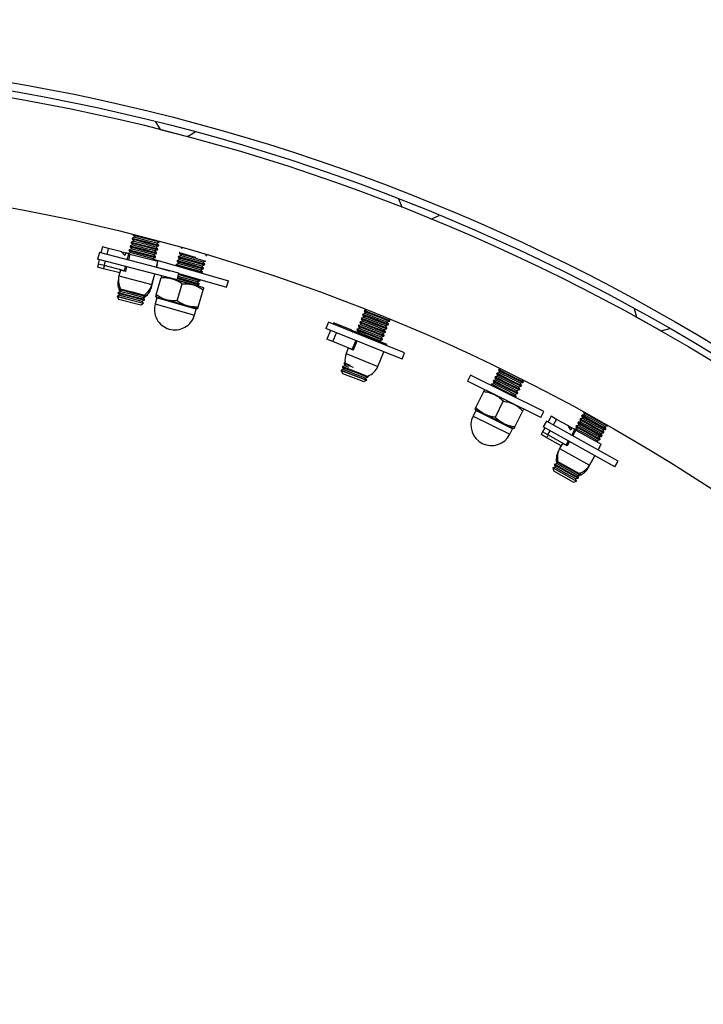
# Model space of a CAD drawing. Units: inches. Extents: x 0.3 to 7.9, y 0.2 to 11.3.
# Drawn here: x 2.9 to 3.1, y 9.1 to 9.4 of the extents above; entities that cross this region are included whole.
import ezdxf

# ---------------------------------------------------------------- set-up
doc = ezdxf.new("R2010")
doc.units = ezdxf.units.IN
doc.header["$MEASUREMENT"] = 0
doc.linetypes.add('CENTERX2', pattern=[0.7999999999999999, 0.5, -0.1, 0.1, -0.1])

msp = doc.modelspace()

# ---------------------------------------------------------------- linework, layer by layer
at = {"color": 7, "linetype": 'Continuous', "lineweight": 25}
for p, q in [((2.968433286158366, 9.377869599609612), (2.969745449393606, 9.375633071522218)), ((2.977588384164187, 9.3735901400355), (2.979819172797706, 9.374898935953153)), ((3.038407360895608, 9.35559279220685), (3.039508891716965, 9.353095287506518)), ((3.04771926540748, 9.349794367777848), (3.050157574563243, 9.350869790253217)), ((2.961412897931274, 9.343186451228945), (2.961352176505483, 9.342953338085035)), ((2.962158886836162, 9.343463882015808), (2.961412897931274, 9.343186451228945)), ((2.961412897931274, 9.343186451228945), (2.965219011561529, 9.342195032888144)), ((2.961703765366593, 9.344303108511344), (2.961643043940801, 9.344069995367434)), ((2.961643043940801, 9.344069995367434), (2.962158886836162, 9.343463882015808)), ((2.961643043940801, 9.344069995367434), (2.965449157571056, 9.343078577026631)), ((2.962449754271481, 9.344580539298207), (2.961703765366593, 9.344303108511344)), ((2.961703765366593, 9.344303108511344), (2.965509878996848, 9.343311690170541)), ((2.961962223215123, 9.345295343473772), (2.961933911376119, 9.345186652649833)), ((2.961933911376119, 9.345186652649833), (2.962449754271481, 9.344580539298207)), ((2.961933911376119, 9.345186652649833), (2.965740025006374, 9.34419523430903)), ((2.962158886836162, 9.343463882015808), (2.965334708049248, 9.342636642552241)), ((2.962449754271481, 9.344580539298207), (2.965625575484566, 9.343753299834642)), ((2.965509878996848, 9.343311690170541), (2.969323522614482, 9.342318310414942)), ((2.965625575484566, 9.343753299834642), (2.96880767971912, 9.342924423766569)), ((2.965740025006374, 9.34419523430903), (2.969553668624008, 9.34320185455343)), ((2.96880767971912, 9.342924423766569), (2.969553668624008, 9.34320185455343)), ((2.969553668624008, 9.34320185455343), (2.969581130372304, 9.343307281828878)), ((2.953134747051563, 9.341787168894164), (2.95267699958815, 9.340029849316737)), ((2.954914195313583, 9.34132365734016), (2.953134747051563, 9.341787168894164)), ((2.95445644785017, 9.339566337762735), (2.954914195313583, 9.34132365734016)), ((2.958661404359641, 9.340347582494273), (2.954914195313583, 9.34132365734016)), ((2.958656362972476, 9.340328228310861), (2.958661404359641, 9.340347582494273)), ((2.958661404359641, 9.340347582494273), (2.959815423150676, 9.340046983114902)), ((2.960831163060639, 9.340953136664147), (2.960770441634846, 9.340720023520237)), ((2.960770441634846, 9.340720023520237), (2.961286284530209, 9.34011391016861)), ((2.960770441634846, 9.340720023520237), (2.964576555265101, 9.339728605179433)), ((2.961577151965527, 9.34123056745101), (2.960831163060639, 9.340953136664147)), ((2.960831163060639, 9.340953136664147), (2.964637276690893, 9.339961718323345)), ((2.961122030495956, 9.342069793946546), (2.961061309070164, 9.341836680802636)), ((2.961061309070164, 9.341836680802636), (2.961577151965527, 9.34123056745101)), ((2.961061309070164, 9.341836680802636), (2.964867422700419, 9.340845262461833)), ((2.961868019400844, 9.342347224733409), (2.961122030495956, 9.342069793946546)), ((2.961122030495956, 9.342069793946546), (2.964928144126211, 9.341078375605743)), ((2.961352176505483, 9.342953338085035), (2.961868019400844, 9.342347224733409)), ((2.961352176505483, 9.342953338085035), (2.965158290135738, 9.341961919744232)), ((2.961577151965527, 9.34123056745101), (2.964752973178611, 9.340403327987444)), ((2.961868019400844, 9.342347224733409), (2.96504384061393, 9.341519985269843)), ((2.964752973178611, 9.340403327987444), (2.967935077413165, 9.339574451919372)), ((2.964867422700419, 9.340845262461833), (2.968681066318054, 9.339851882706233)), ((2.964928144126211, 9.341078375605743), (2.968741787743846, 9.340084995850145)), ((2.96504384061393, 9.341519985269843), (2.968225944848484, 9.34069110920177)), ((2.965158290135738, 9.341961919744232), (2.968971933753372, 9.340968539988632)), ((2.965219011561529, 9.342195032888144), (2.969032655179164, 9.341201653132543)), ((2.965334708049248, 9.342636642552241), (2.968516812283802, 9.34180776648417)), ((2.965449157571056, 9.343078577026631), (2.96926280118869, 9.342085197271032)), ((2.968225944848484, 9.34069110920177), (2.968971933753372, 9.340968539988632)), ((2.968741787743846, 9.340084995850145), (2.968225944848484, 9.34069110920177)), ((2.968516812283802, 9.34180776648417), (2.96926280118869, 9.342085197271032)), ((2.969032655179164, 9.341201653132543), (2.968516812283802, 9.34180776648417)), ((2.969323522614482, 9.342318310414942), (2.96880767971912, 9.342924423766569)), ((2.968971933753372, 9.340968539988632), (2.969032655179164, 9.341201653132543)), ((2.96926280118869, 9.342085197271032), (2.969323522614482, 9.342318310414942)), ((2.976251011521086, 9.34147055781548), (2.975676781159649, 9.341274135335297)), ((2.952240495240974, 9.34014355018268), (2.951744295716874, 9.338238610870707)), ((2.974603567460543, 9.3322842165815), (2.951744295716874, 9.338238610870707)), ((2.95218080006405, 9.338124910004765), (2.951844628288902, 9.336834326683036)), ((2.975099766984644, 9.334189155893473), (2.952240495240974, 9.34014355018268)), ((2.953624076550922, 9.336370815129031), (2.953960248326069, 9.337661398450761)), ((2.959619288307534, 9.339294009855152), (2.958656362972476, 9.340328228310861)), ((2.959815423150676, 9.340046983114902), (2.959619288307534, 9.339294009855152)), ((2.960750604404582, 9.339803386644286), (2.959815423150676, 9.340046983114902)), ((2.960292856941169, 9.33804606706686), (2.960750604404582, 9.339803386644286)), ((2.961286284530209, 9.34011391016861), (2.960574592557258, 9.339849234296402)), ((2.961039267480141, 9.339728195545117), (2.960581520016728, 9.337970875967692)), ((2.961039267480141, 9.339728195545117), (2.960750604404582, 9.339803386644286)), ((2.961039267480141, 9.339728195545117), (2.969123767399077, 9.337622341050354)), ((2.961286284530209, 9.34011391016861), (2.964462105743293, 9.339286670705045)), ((2.964462105743293, 9.339286670705045), (2.967644209977848, 9.338457794636971)), ((2.964576555265101, 9.339728605179433), (2.968390198882736, 9.338735225423834)), ((2.964637276690893, 9.339961718323345), (2.968450920308528, 9.338968338567744)), ((2.967644209977848, 9.338457794636971), (2.968390198882736, 9.338735225423834)), ((2.968136336932453, 9.337879547421466), (2.967644209977848, 9.338457794636971)), ((2.967802375186567, 9.338271951145419), (2.989398570819753, 9.33203194546148)), ((2.967935077413165, 9.339574451919372), (2.968681066318054, 9.339851882706233)), ((2.968450920308528, 9.338968338567744), (2.967935077413165, 9.339574451919372)), ((2.968390198882736, 9.338735225423834), (2.968450920308528, 9.338968338567744)), ((2.968666019935664, 9.33586502147293), (2.969123767399077, 9.337622341050354)), ((2.968681066318054, 9.339851882706233), (2.968741787743846, 9.340084995850145)), ((2.974693212225127, 9.337870076396163), (2.974618798390306, 9.337612535647645)), ((2.974618798390306, 9.337612535647645), (2.975118423996764, 9.336992986181428)), ((2.974618798390306, 9.337612535647645), (2.978401086100455, 9.336519681275954)), ((2.975446280308271, 9.338127672494474), (2.974693212225127, 9.337870076396163)), ((2.974693212225127, 9.337870076396163), (2.978475499935275, 9.336777222024473)), ((2.975021068536634, 9.339004762709207), (2.974946654701813, 9.33874722196069)), ((2.974946654701813, 9.33874722196069), (2.975446280308271, 9.338127672494474)), ((2.974946654701813, 9.33874722196069), (2.978728942411962, 9.337654367588998)), ((2.975774136619778, 9.339262358807519), (2.975021068536634, 9.339004762709207)), ((2.975021068536634, 9.339004762709207), (2.978803356246782, 9.337911908337517)), ((2.975348924848142, 9.340139449022251), (2.975274511013321, 9.339881908273734)), ((2.975274511013321, 9.339881908273734), (2.975774136619778, 9.339262358807519)), ((2.975274511013321, 9.339881908273734), (2.979056798723469, 9.338789053902042)), ((2.975402277443286, 9.340157698926413), (2.975348924848142, 9.340139449022251)), ((2.975348924848142, 9.340139449022251), (2.979131212558289, 9.339046594650561)), ((2.975446280308271, 9.338127672494474), (2.978602221173618, 9.337215794806735)), ((2.975774136619778, 9.339262358807519), (2.978930077485126, 9.33835048111978)), ((2.978728942411962, 9.337654367588998), (2.98251123012211, 9.336561513217308)), ((2.978803356246782, 9.337911908337517), (2.98258564395693, 9.336819053965826)), ((2.978930077485126, 9.33835048111978), (2.982086018350473, 9.337438603432041)), ((2.979056798723469, 9.338789053902042), (2.982839086433617, 9.337696199530352)), ((2.979131212558289, 9.339046594650561), (2.979982866628561, 9.338800517687307)), ((2.982086018350473, 9.337438603432041), (2.982839086433617, 9.337696199530352)), ((2.982839086433617, 9.337696199530352), (2.982878343752906, 9.337832066193036)), ((2.983241356579945, 9.339088426591914), (2.982860381474238, 9.339560846180365)), ((2.951916587450882, 9.336815582725313), (2.951693385554165, 9.335958697446486)), ((2.953472833816185, 9.335495185892482), (2.951693385554165, 9.335958697446486)), ((2.953624076550922, 9.336370815129031), (2.951844628288902, 9.336834326683036)), ((2.953472833816185, 9.335495185892482), (2.953696035712902, 9.336352071171309)), ((2.958085750179837, 9.334293611180902), (2.953472833816185, 9.335495185892482)), ((2.959460485641921, 9.334850544433158), (2.953624076550922, 9.336370815129031)), ((2.958285134499397, 9.335059059372753), (2.957862372504863, 9.333436051078953)), ((2.959460485641921, 9.334850544433158), (2.959796657417069, 9.336141127754889)), ((2.959722205663577, 9.334782371473853), (2.959460485641921, 9.334850544433158)), ((2.960085320492627, 9.336065936655718), (2.959725331140322, 9.334683916247014)), ((2.96869226983741, 9.335965796397819), (2.972473513747766, 9.334873243621685)), ((2.968737979097644, 9.335846277515206), (2.96897252466434, 9.336746711813804)), ((2.96890056550236, 9.336765455771527), (2.96897252466434, 9.336746711813804)), ((2.97436535591362, 9.336735390083119), (2.974290942078799, 9.336477849334601)), ((2.974290942078799, 9.336477849334601), (2.974375797563365, 9.336372626204543)), ((2.974290942078799, 9.336477849334601), (2.978073229788947, 9.33538499496291)), ((2.975118423996764, 9.336992986181428), (2.97436535591362, 9.336735390083119)), ((2.97436535591362, 9.336735390083119), (2.978147643623768, 9.335642535711427)), ((2.975118423996764, 9.336992986181428), (2.978274364862111, 9.33608110849369)), ((2.978073229788947, 9.33538499496291), (2.981855517499096, 9.334292140591218)), ((2.978147643623768, 9.335642535711427), (2.981929931333916, 9.334549681339738)), ((2.978274364862111, 9.33608110849369), (2.981430305727459, 9.335169230805953)), ((2.978401086100455, 9.336519681275954), (2.982183373810603, 9.335426826904264)), ((2.978475499935275, 9.336777222024473), (2.982257787645423, 9.335684367652782)), ((2.978602221173618, 9.337215794806735), (2.981758162038966, 9.336303917118997)), ((2.981430305727459, 9.335169230805953), (2.982183373810603, 9.335426826904264)), ((2.981929931333916, 9.334549681339738), (2.981430305727459, 9.335169230805953)), ((2.981758162038966, 9.336303917118997), (2.98251123012211, 9.336561513217308)), ((2.982257787645423, 9.335684367652782), (2.981758162038966, 9.336303917118997)), ((2.98258564395693, 9.336819053965826), (2.982086018350473, 9.337438603432041)), ((2.982183373810603, 9.335426826904264), (2.982257787645423, 9.335684367652782)), ((2.98251123012211, 9.336561513217308), (2.98258564395693, 9.336819053965826)), ((2.957719500620299, 9.332592558031163), (2.957711129770126, 9.332560421842404)), ((2.967235826329988, 9.330079424221902), (2.968241779573543, 9.333941338203234)), ((2.967387069064725, 9.330955053458451), (2.968169820411564, 9.333960082160957)), ((2.968637504306979, 9.327943925694285), (2.970073719892256, 9.332914561030547)), ((2.973255725765088, 9.332580790033182), (2.971340270088995, 9.333134241877627)), ((2.979307386101326, 9.330832223038477), (2.973255725765088, 9.332580790033182)), ((2.973806998750735, 9.332454240929252), (2.973755119794339, 9.33243649510115)), ((2.973768750191863, 9.332501670192137), (2.973806998750735, 9.332454240929252)), ((2.973806998750735, 9.332454240929252), (2.976962939616083, 9.331542363241512)), ((2.974603567460543, 9.3322842165815), (2.975099766984644, 9.334189155893473)), ((2.974704112871545, 9.332670216359318), (2.977089660854426, 9.331980936023777)), ((2.974771710241029, 9.332929726657621), (2.977164074689246, 9.332238476772293)), ((2.974886823544764, 9.333371653437002), (2.97729079592759, 9.332677049554556)), ((2.975001936848499, 9.333813580216384), (2.977417517165933, 9.333115622336821)), ((2.975069534217984, 9.334073090514687), (2.977491931000753, 9.333373163085339)), ((2.975081660877889, 9.334119645479078), (2.988852143633908, 9.330140801606406)), ((2.977089660854426, 9.331980936023777), (2.980871948564574, 9.330888081652086)), ((2.977164074689246, 9.332238476772293), (2.980946362399394, 9.331145622400603)), ((2.97729079592759, 9.332677049554556), (2.980446736792937, 9.331765171866818)), ((2.977417517165933, 9.333115622336821), (2.981199804876081, 9.33202276796513)), ((2.977491931000753, 9.333373163085339), (2.981274218710901, 9.33228030871365)), ((2.980446736792937, 9.331765171866818), (2.981199804876081, 9.33202276796513)), ((2.981199804876081, 9.33202276796513), (2.981274218710901, 9.33228030871365)), ((2.981274218710901, 9.33228030871365), (2.98122158543905, 9.332345575415474)), ((2.981727617815251, 9.334248390948563), (2.981855517499096, 9.334292140591218)), ((2.981855517499096, 9.334292140591218), (2.981929931333916, 9.334549681339738)), ((2.988852143633908, 9.330140801606406), (2.989398570819753, 9.33203194546148)), ((2.957922488707458, 9.329786563840157), (2.957861767281666, 9.329553450696247)), ((2.957861767281666, 9.329553450696247), (2.958377610177028, 9.328947337344621)), ((2.957861767281666, 9.329553450696247), (2.961667880911921, 9.328562032355444)), ((2.958264434522329, 9.32991373234878), (2.957922488707458, 9.329786563840157)), ((2.957922488707458, 9.329786563840157), (2.961728602337713, 9.328795145499354)), ((2.974689164643217, 9.32619535869958), (2.976125380228492, 9.331165994035844)), ((2.976962939616083, 9.331542363241512), (2.98011888048143, 9.330630485553774)), ((2.982333216269444, 9.329957939541126), (2.979307386101326, 9.330832223038477)), ((2.98011888048143, 9.330630485553774), (2.980871948564574, 9.330888081652086)), ((2.980153299753248, 9.330587804711945), (2.98011888048143, 9.330630485553774)), ((2.980946362399394, 9.331145622400603), (2.980446736792937, 9.331765171866818)), ((2.980740824979453, 9.324446791704874), (2.98217704056473, 9.329417427041138)), ((2.980871948564574, 9.330888081652086), (2.980946362399394, 9.331145622400603)), ((2.957340753836822, 9.32755324927536), (2.957329300887129, 9.327509280724305)), ((2.957329300887129, 9.327509280724305), (2.957795875504872, 9.326714023541797)), ((2.957329300887129, 9.327509280724305), (2.964949056274699, 9.32552448311248)), ((2.958086742741711, 9.32783068006222), (2.957340753836822, 9.32755324927536)), ((2.957340753836822, 9.32755324927536), (2.961146867467077, 9.326561830934557)), ((2.95763162127214, 9.328669906557758), (2.957570899846348, 9.328436793413847)), ((2.957570899846348, 9.328436793413847), (2.958086742741711, 9.32783068006222)), ((2.957570899846348, 9.328436793413847), (2.961377013476603, 9.327445375073044)), ((2.958377610177028, 9.328947337344621), (2.95763162127214, 9.328669906557758)), ((2.95763162127214, 9.328669906557758), (2.961437734902395, 9.327678488216955)), ((2.957795875504872, 9.326714023541797), (2.964153799400261, 9.32505790841449)), ((2.958086742741711, 9.32783068006222), (2.961262563954795, 9.327003440598656)), ((2.958377610177028, 9.328947337344621), (2.961553431390113, 9.328120097881055)), ((2.961146867467077, 9.326561830934557), (2.964960511084712, 9.325568451178956)), ((2.961262563954795, 9.327003440598656), (2.964444668189349, 9.326174564530582)), ((2.961377013476603, 9.327445375073044), (2.965190657094237, 9.326451995317445)), ((2.961437734902395, 9.327678488216955), (2.96525137852003, 9.326685108461355)), ((2.961553431390113, 9.328120097881055), (2.964735535624667, 9.327291221812981)), ((2.961667880911921, 9.328562032355444), (2.965481524529555, 9.327568652599844)), ((2.961728602337713, 9.328795145499354), (2.965542245955348, 9.327801765743756)), ((2.964444668189349, 9.326174564530582), (2.965190657094237, 9.326451995317445)), ((2.964960511084712, 9.325568451178956), (2.964444668189349, 9.326174564530582)), ((2.964735535624667, 9.327291221812981), (2.965481524529555, 9.327568652599844)), ((2.96525137852003, 9.326685108461355), (2.964735535624667, 9.327291221812981)), ((2.965190657094237, 9.326451995317445), (2.96525137852003, 9.326685108461355)), ((2.965542245955348, 9.327801765743756), (2.965311744491695, 9.328072604047327)), ((2.965481524529555, 9.327568652599844), (2.965542245955348, 9.327801765743756)), ((2.968804914654695, 9.327105013371622), (2.968313130187434, 9.325402983902055)), ((2.971507158770383, 9.326529129696945), (2.968481328602265, 9.327403413194299)), ((2.97755881910662, 9.324780562702239), (2.971507158770383, 9.326529129696945)), ((2.964153800952511, 9.325057908010159), (2.964949058135018, 9.325524482627902)), ((2.964949058135018, 9.325524482627902), (2.964960511084712, 9.325568451178956)), ((2.980584649274739, 9.323906279204888), (2.97755881910662, 9.324780562702239)), ((2.979659993317879, 9.322124420786983), (2.98015177778514, 9.323826450256549)), ((3.028579994789133, 9.323421696245854), (3.028492882417959, 9.323197107145045)), ((3.029201124497833, 9.323574260335173), (3.028579994789133, 9.323421696245854)), ((3.028579994789133, 9.323421696245854), (3.03225056093565, 9.321997977466003)), ((3.106259227087611, 9.32401161999699), (3.10696525928384, 9.32151655511216)), ((3.02774542439961, 9.32127004532854), (3.027658312028437, 9.321045456227727)), ((3.027658312028437, 9.321045456227727), (3.028101071370506, 9.32038407021886)), ((3.027658312028437, 9.321045456227727), (3.031328878174954, 9.319621737447877)), ((3.028518356565268, 9.321459895677519), (3.02774542439961, 9.32127004532854)), ((3.02774542439961, 9.32127004532854), (3.031415990546128, 9.319846326548689)), ((3.028162709594371, 9.322345870787196), (3.028075597223198, 9.322121281686387)), ((3.028075597223198, 9.322121281686387), (3.028518356565268, 9.321459895677519)), ((3.028075597223198, 9.322121281686387), (3.031746163369715, 9.320697562906535)), ((3.028935641760028, 9.322535721136177), (3.028162709594371, 9.322345870787196)), ((3.028162709594371, 9.322345870787196), (3.031833275740889, 9.320922152007347)), ((3.028492882417959, 9.323197107145045), (3.028935641760028, 9.322535721136177)), ((3.028492882417959, 9.323197107145045), (3.032163448564476, 9.321773388365195)), ((3.028518356565268, 9.321459895677519), (3.031581076957921, 9.320271944727612)), ((3.028935641760028, 9.322535721136177), (3.031998362152682, 9.32134777018627)), ((3.031746163369715, 9.320697562906535), (3.035416729516233, 9.319273844126684)), ((3.031833275740889, 9.320922152007347), (3.035503841887407, 9.319498433227496)), ((3.031998362152682, 9.32134777018627), (3.035061082545337, 9.320159819236363)), ((3.032163448564476, 9.321773388365195), (3.035834014710994, 9.320349669585342)), ((3.03225056093565, 9.321997977466003), (3.035921127082168, 9.320574258686152)), ((3.035921127082168, 9.320574258686152), (3.035654203238566, 9.320972984763317)), ((3.035834014710994, 9.320349669585342), (3.035921127082168, 9.320574258686152)), ((3.018233432504282, 9.320034938196793), (3.017499204585825, 9.318208488878094)), ((3.039416596410209, 9.309397753856619), (3.017499204585825, 9.318208488878094)), ((3.018811450922689, 9.317680969232981), (3.017792301174743, 9.315145754600033)), ((3.040150824328665, 9.311224203175318), (3.018233432504282, 9.320034938196793)), ((3.019701293762729, 9.31989452282865), (3.019545678841146, 9.31950741855168)), ((3.021407422690511, 9.319208663397216), (3.019701293762729, 9.31989452282865)), ((3.021251807768928, 9.318821559120247), (3.021407422690511, 9.319208663397216)), ((3.02500023395026, 9.317764362531243), (3.021407422690511, 9.319208663397216)), ((3.024992774194609, 9.317745805806165), (3.02500023395026, 9.317764362531243)), ((3.025424362405027, 9.317144202911267), (3.024992774194609, 9.317745805806165)), ((3.02500023395026, 9.317764362531243), (3.026106703233247, 9.317319564731399)), ((3.026493568815327, 9.318042568952565), (3.026406456444154, 9.317817979851753)), ((3.026406456444154, 9.317817979851753), (3.026849215786223, 9.317156593842887)), ((3.026406456444154, 9.317817979851753), (3.030077022590671, 9.316394261071904)), ((3.027266500980984, 9.318232419301546), (3.026493568815327, 9.318042568952565)), ((3.026493568815327, 9.318042568952565), (3.030164134961845, 9.316618850172715)), ((3.026910854010088, 9.319118394411221), (3.026823741638915, 9.318893805310413)), ((3.026823741638915, 9.318893805310413), (3.027266500980984, 9.318232419301546)), ((3.026823741638915, 9.318893805310413), (3.030494307785432, 9.31747008653056)), ((3.027683786175746, 9.319308244760203), (3.026910854010088, 9.319118394411221)), ((3.026910854010088, 9.319118394411221), (3.030581420156606, 9.317694675631373)), ((3.027328139204849, 9.320194219869881), (3.027241026833676, 9.319969630769071)), ((3.027241026833676, 9.319969630769071), (3.027683786175746, 9.319308244760203)), ((3.027241026833676, 9.319969630769071), (3.030911592980193, 9.31854591198922)), ((3.027266500980984, 9.318232419301546), (3.030329221373639, 9.317044468351638)), ((3.028101071370506, 9.32038407021886), (3.027328139204849, 9.320194219869881)), ((3.027328139204849, 9.320194219869881), (3.030998705351367, 9.318770501090029)), ((3.027683786175746, 9.319308244760203), (3.030746506568399, 9.318120293810296)), ((3.028101071370506, 9.32038407021886), (3.031163791763161, 9.319196119268954)), ((3.030581420156606, 9.317694675631373), (3.034251986303124, 9.316270956851522)), ((3.030746506568399, 9.318120293810296), (3.033809226961054, 9.316932342860389)), ((3.030911592980193, 9.31854591198922), (3.034582159126711, 9.317122193209368)), ((3.030998705351367, 9.318770501090029), (3.034669271497885, 9.317346782310178)), ((3.031163791763161, 9.319196119268954), (3.034226512155815, 9.318008168319047)), ((3.031328878174954, 9.319621737447877), (3.034999444321472, 9.318198018668028)), ((3.031415990546128, 9.319846326548689), (3.035086556692646, 9.318422607768836)), ((3.031581076957921, 9.320271944727612), (3.034643797350576, 9.319083993777705)), ((3.034226512155815, 9.318008168319047), (3.034999444321472, 9.318198018668028)), ((3.034669271497885, 9.317346782310178), (3.034226512155815, 9.318008168319047)), ((3.034643797350576, 9.319083993777705), (3.035416729516233, 9.319273844126684)), ((3.035086556692646, 9.318422607768836), (3.034643797350576, 9.319083993777705)), ((3.034999444321472, 9.318198018668028), (3.035086556692646, 9.318422607768836)), ((3.035061082545337, 9.320159819236363), (3.035834014710994, 9.320349669585342)), ((3.035503841887407, 9.319498433227496), (3.035061082545337, 9.320159819236363)), ((3.035416729516233, 9.319273844126684), (3.035503841887407, 9.319498433227496)), ((3.114039978756032, 9.317562628043435), (3.116528640721129, 9.318266848396009)), ((3.019498430102524, 9.3144598951686), (3.017792301174743, 9.315145754600033)), ((3.019498430102524, 9.3144598951686), (3.020517579850472, 9.316995109801548)), ((3.026106703233247, 9.317319564731399), (3.025951088311664, 9.316932460454431)), ((3.027003351831616, 9.316959114305961), (3.026106703233247, 9.317319564731399)), ((3.026849215786223, 9.317156593842887), (3.026639961843029, 9.317105196144738)), ((3.026847736910033, 9.316572010028992), (3.027003351831616, 9.316959114305961)), ((3.026849215786223, 9.317156593842887), (3.029911936178877, 9.315968642892981)), ((3.027280121004457, 9.316847853811849), (3.027003351831616, 9.316959114305961)), ((3.027280121004457, 9.316847853811849), (3.027124506082874, 9.31646074953488)), ((3.027280121004457, 9.316847853811849), (3.03503151196802, 9.313731814623653)), ((3.029911936178877, 9.315968642892981), (3.032974656571532, 9.314780691943072)), ((3.030077022590671, 9.316394261071904), (3.033747588737189, 9.314970542292054)), ((3.030164134961845, 9.316618850172715), (3.033834701108363, 9.315195131392864)), ((3.030329221373639, 9.317044468351638), (3.033391941766293, 9.31585651740173)), ((3.030494307785432, 9.31747008653056), (3.03416487393195, 9.31604636775071)), ((3.032974656571532, 9.314780691943072), (3.033747588737189, 9.314970542292054)), ((3.033391941766293, 9.31585651740173), (3.03416487393195, 9.31604636775071)), ((3.033834701108363, 9.315195131392864), (3.033391941766293, 9.31585651740173)), ((3.033747588737189, 9.314970542292054), (3.033834701108363, 9.315195131392864)), ((3.033809226961054, 9.316932342860389), (3.034582159126711, 9.317122193209368)), ((3.034251986303124, 9.316270956851522), (3.033809226961054, 9.316932342860389)), ((3.03416487393195, 9.31604636775071), (3.034251986303124, 9.316270956851522)), ((3.034582159126711, 9.317122193209368), (3.034669271497885, 9.317346782310178)), ((3.025094359243629, 9.312210346077345), (3.019498430102524, 9.3144598951686)), ((3.023955029846455, 9.312566516420022), (3.02332946765993, 9.31101038160049)), ((3.025094359243629, 9.312210346077345), (3.026113508991576, 9.314745560710293)), ((3.025345295508232, 9.31210947034576), (3.025094359243629, 9.312210346077345)), ((3.026390278164417, 9.31463430021618), (3.025335885476384, 9.312011416015935)), ((3.033178017859508, 9.314476914477908), (3.032974656571532, 9.314780691943072)), ((3.034875897046438, 9.313344710346684), (3.03503151196802, 9.313731814623653)), ((3.032461714253424, 9.307339242008208), (3.034141669127981, 9.311518261027985)), ((3.039416596410209, 9.309397753856619), (3.040150824328665, 9.311224203175318)), ((3.022676363838613, 9.306398339256308), (3.021903431672956, 9.306208488907329)), ((3.022320716867717, 9.307284314365985), (3.022233604496543, 9.307059725265175)), ((3.022233604496543, 9.307059725265175), (3.022676363838613, 9.306398339256308)), ((3.022233604496543, 9.307059725265175), (3.025904170643061, 9.305636006485324)), ((3.023093649033374, 9.307474164714966), (3.022320716867717, 9.307284314365985)), ((3.022320716867717, 9.307284314365985), (3.025991283014235, 9.305860595586134)), ((3.022738002062478, 9.308360139824643), (3.022650889691304, 9.308135550723833)), ((3.022650889691304, 9.308135550723833), (3.023093649033374, 9.307474164714966)), ((3.022650889691304, 9.308135550723833), (3.025393191704536, 9.30707188187265)), ((3.022676363838613, 9.306398339256308), (3.025739084231267, 9.305210388306401)), ((3.023030708463815, 9.308432035412526), (3.022738002062478, 9.308360139824643)), ((3.022738002062478, 9.308360139824643), (3.024504816766007, 9.307674837565122)), ((3.023093649033374, 9.307474164714966), (3.024013374188445, 9.30711742683767)), ((3.06732754792959, 9.306402443365393), (3.067208485793878, 9.306162258303825)), ((3.067927569190029, 9.306493530058933), (3.06732754792959, 9.306402443365393)), ((3.06732754792959, 9.306402443365393), (3.070854947037302, 9.304653876370686)), ((3.021903431672956, 9.306208488907329), (3.021887001004675, 9.30616612811557)), ((3.021887001004675, 9.30616612811557), (3.022259078928596, 9.305322514531763)), ((3.021887001004675, 9.30616612811557), (3.029228133297711, 9.303318690555868)), ((3.021903431672956, 9.306208488907329), (3.025573997819474, 9.304784770127476)), ((3.022259078928596, 9.305322514531763), (3.028384519713904, 9.302946612631949)), ((3.025573997819474, 9.304784770127476), (3.029244563965991, 9.303361051347625)), ((3.025739084231267, 9.305210388306401), (3.028801804623921, 9.304022437356492)), ((3.025904170643061, 9.305636006485324), (3.029574736789578, 9.304212287705473)), ((3.025991283014235, 9.305860595586134), (3.029661849160752, 9.304436876806284)), ((3.028801804623921, 9.304022437356492), (3.029574736789578, 9.304212287705473)), ((3.029244563965991, 9.303361051347625), (3.028801804623921, 9.304022437356492)), ((3.029574736789578, 9.304212287705473), (3.029661849160752, 9.304436876806284)), ((3.029661849160752, 9.304436876806284), (3.029584492728387, 9.304552430465352)), ((3.059141842308469, 9.304814505665037), (3.058267558811117, 9.30305080611118)), ((3.080306236954743, 9.294323103696806), (3.059141842308469, 9.304814505665037)), ((3.066278407732767, 9.304286003900765), (3.066159345597054, 9.304045818839198)), ((3.066159345597054, 9.304045818839198), (3.066540728907942, 9.3033472388095)), ((3.066159345597054, 9.304045818839198), (3.069686744704767, 9.302297251844493)), ((3.067065299006353, 9.304405458541815), (3.066278407732767, 9.304286003900765)), ((3.066278407732767, 9.304286003900765), (3.069805806840479, 9.302537436906059)), ((3.066802977831178, 9.305344223633078), (3.066683915695466, 9.305104038571512)), ((3.066683915695466, 9.305104038571512), (3.067065299006353, 9.304405458541815)), ((3.066683915695466, 9.305104038571512), (3.070211314803178, 9.303355471576808)), ((3.067589869104765, 9.305463678274128), (3.066802977831178, 9.305344223633078)), ((3.066802977831178, 9.305344223633078), (3.070330376938891, 9.303595656638374)), ((3.067065299006353, 9.304405458541815), (3.070008560821829, 9.302946454241432)), ((3.067208485793878, 9.306162258303825), (3.067589869104765, 9.305463678274128)), ((3.067208485793878, 9.306162258303825), (3.07073588490159, 9.30441369130912)), ((3.067589869104765, 9.305463678274128), (3.07053313092024, 9.304004673973747)), ((3.070330376938891, 9.303595656638374), (3.073857776046603, 9.301847089643669)), ((3.07053313092024, 9.304004673973747), (3.073476392735716, 9.302545669673366)), ((3.07073588490159, 9.30441369130912), (3.074263284009302, 9.302665124314416)), ((3.070854947037302, 9.304653876370686), (3.074382346145015, 9.302905309375982)), ((3.074382346145015, 9.302905309375982), (3.074091533293748, 9.303437991442749)), ((3.028384519713904, 9.302946612631949), (3.029228133297711, 9.303318690555868)), ((3.029228133297711, 9.303318690555868), (3.029244563965991, 9.303361051347625)), ((3.07943195345739, 9.292559404142951), (3.058267558811117, 9.30305080611118)), ((3.065229267535944, 9.302169564436136), (3.065110205400231, 9.301929379374572)), ((3.065110205400231, 9.301929379374572), (3.065165184043161, 9.301828674962726)), ((3.065110205400231, 9.301929379374572), (3.068637604507943, 9.300180812379866)), ((3.066016158809531, 9.302289019077188), (3.065229267535944, 9.302169564436136)), ((3.065229267535944, 9.302169564436136), (3.068756666643656, 9.300420997441432)), ((3.065753837634356, 9.30322778416845), (3.065634775498643, 9.302987599106885)), ((3.065634775498643, 9.302987599106885), (3.066016158809531, 9.302289019077188)), ((3.065634775498643, 9.302987599106885), (3.069162174606355, 9.301239032112179)), ((3.066540728907942, 9.3033472388095), (3.065753837634356, 9.30322778416845)), ((3.065753837634356, 9.30322778416845), (3.069281236742068, 9.301479217173744)), ((3.066016158809531, 9.302289019077188), (3.068959420625006, 9.300830014776807)), ((3.066540728907942, 9.3033472388095), (3.069483990723417, 9.30188823450912)), ((3.068959420625006, 9.300830014776807), (3.071902682440481, 9.299371010476424)), ((3.069162174606355, 9.301239032112179), (3.072689573714068, 9.299490465117474)), ((3.069281236742068, 9.301479217173744), (3.07280863584978, 9.29973065017904)), ((3.069483990723417, 9.30188823450912), (3.072427252538892, 9.300429230208737)), ((3.069686744704767, 9.302297251844493), (3.073214143812479, 9.300548684849788)), ((3.069805806840479, 9.302537436906059), (3.073333205948192, 9.300788869911354)), ((3.070008560821829, 9.302946454241432), (3.072951822637304, 9.301487449941051)), ((3.070211314803178, 9.303355471576808), (3.07373871391089, 9.301606904582101)), ((3.072951822637304, 9.301487449941051), (3.07373871391089, 9.301606904582101)), ((3.073333205948192, 9.300788869911354), (3.072951822637304, 9.301487449941051)), ((3.073214143812479, 9.300548684849788), (3.073333205948192, 9.300788869911354)), ((3.073476392735716, 9.302545669673366), (3.074263284009302, 9.302665124314416)), ((3.073857776046603, 9.301847089643669), (3.073476392735716, 9.302545669673366)), ((3.07373871391089, 9.301606904582101), (3.073857776046603, 9.301847089643669)), ((3.074263284009302, 9.302665124314416), (3.074382346145015, 9.302905309375982)), ((3.060658091497928, 9.295463061075477), (3.062956036434371, 9.30009872498937)), ((3.068637604507943, 9.300180812379866), (3.072165003615656, 9.298432245385161)), ((3.068756666643656, 9.300420997441432), (3.072284065751369, 9.298672430446727)), ((3.071902682440481, 9.299371010476424), (3.072689573714068, 9.299490465117474)), ((3.072284065751369, 9.298672430446727), (3.071902682440481, 9.299371010476424)), ((3.07205156861963, 9.298415025297473), (3.072165003615656, 9.298432245385161)), ((3.072165003615656, 9.298432245385161), (3.072284065751369, 9.298672430446727)), ((3.072427252538892, 9.300429230208737), (3.073214143812479, 9.300548684849788)), ((3.07280863584978, 9.29973065017904), (3.072427252538892, 9.300429230208737)), ((3.072689573714068, 9.299490465117474), (3.07280863584978, 9.29973065017904)), ((3.063230129656555, 9.29356012015049), (3.060408210370385, 9.294958973746253)), ((3.066301930070268, 9.29266535388395), (3.06859987500671, 9.297301017797842)), ((3.060673521931422, 9.294607747091398), (3.059886666783804, 9.293020417492926)), ((3.068873968228895, 9.290762412958962), (3.063230129656555, 9.29356012015049)), ((3.071945768642608, 9.289867646692421), (3.074243713579051, 9.294503310606313)), ((3.07943195345739, 9.292559404142951), (3.080306236954743, 9.294323103696806)), ((3.082359415344686, 9.29295061383508), (3.081473482508467, 9.291365423673877)), ((3.083964566686285, 9.29205352507221), (3.082359415344686, 9.29295061383508)), ((3.090722974065746, 9.292218044002853), (3.090605452704578, 9.292007764286561)), ((3.091514806170485, 9.292298475374961), (3.090722974065746, 9.292218044002853)), ((3.090722974065746, 9.292218044002853), (3.094156278944723, 9.290299234762495)), ((3.09128592423485, 9.293225324727562), (3.091168402873682, 9.29301504501127)), ((3.091168402873682, 9.29301504501127), (3.091514806170485, 9.292298475374961)), ((3.091168402873682, 9.29301504501127), (3.09460170775266, 9.291096235770912)), ((3.092077756339588, 9.29330575609967), (3.09128592423485, 9.293225324727562)), ((3.09128592423485, 9.293225324727562), (3.094719229113827, 9.291306515487204)), ((3.091514806170485, 9.292298475374961), (3.094379555761504, 9.290697420944808)), ((3.09178614829526, 9.294120370295964), (3.091731353042786, 9.294022325735977)), ((3.091731353042786, 9.294022325735977), (3.092077756339588, 9.29330575609967)), ((3.091731353042786, 9.294022325735977), (3.095164657921763, 9.29210351649562)), ((3.092077756339588, 9.29330575609967), (3.094942505930607, 9.291704701669515)), ((3.095164657921763, 9.29210351649562), (3.098604755226012, 9.29018091109709)), ((3.071695887515065, 9.289363559363197), (3.068873968228895, 9.290762412958962)), ((3.070468864106942, 9.287774716508812), (3.071255719254559, 9.289362046107282)), ((3.080513128848745, 9.28964707312807), (3.07986249582941, 9.28848290241598)), ((3.081079733753059, 9.291585482415202), (3.080119380093338, 9.289867131869396)), ((3.100739586643018, 9.278342887952734), (3.080119380093338, 9.289867131869396)), ((3.10169994030274, 9.280061238498542), (3.081079733753059, 9.291585482415202)), ((3.083078633850066, 9.290468334911008), (3.083964566686285, 9.29205352507221)), ((3.087344736683868, 9.290164411913326), (3.083964566686285, 9.29205352507221)), ((3.087334979490685, 9.29014695347178), (3.087344736683868, 9.290164411913326)), ((3.088006116385496, 9.288903406816663), (3.087334979490685, 9.29014695347178)), ((3.087344736683868, 9.290164411913326), (3.088385719358216, 9.289582626361211)), ((3.088385719358216, 9.289582626361211), (3.088006116385496, 9.288903406816663)), ((3.089229299627665, 9.289111165284186), (3.088385719358216, 9.289582626361211)), ((3.089825955663174, 9.289276633200835), (3.089070528137142, 9.289199899670981)), ((3.089597073727538, 9.290203482553435), (3.089479552366371, 9.289993202837143)), ((3.089479552366371, 9.289993202837143), (3.089825955663174, 9.289276633200835)), ((3.089479552366371, 9.289993202837143), (3.092912857245349, 9.288074393596785)), ((3.090388905832278, 9.290283913925544), (3.089597073727538, 9.290203482553435)), ((3.089597073727538, 9.290203482553435), (3.093030378606517, 9.288284673313077)), ((3.089825955663174, 9.289276633200835), (3.092690705254193, 9.287675578770681)), ((3.090160023896642, 9.291210763278144), (3.090042502535475, 9.291000483561852)), ((3.090042502535475, 9.291000483561852), (3.090388905832278, 9.290283913925544)), ((3.090042502535475, 9.291000483561852), (3.093475807414452, 9.289081674321494)), ((3.090951856001382, 9.291291194650253), (3.090160023896642, 9.291210763278144)), ((3.090160023896642, 9.291210763278144), (3.093593328775619, 9.289291954037786)), ((3.090388905832278, 9.290283913925544), (3.093253655423297, 9.288682859495388)), ((3.090605452704578, 9.292007764286561), (3.090951856001382, 9.291291194650253)), ((3.090605452704578, 9.292007764286561), (3.094038757583556, 9.290088955046203)), ((3.090951856001382, 9.291291194650253), (3.093816605592401, 9.289690140220099)), ((3.093593328775619, 9.289291954037786), (3.097033426079869, 9.287369348639256)), ((3.093816605592401, 9.289690140220099), (3.096687022783066, 9.288085918275565)), ((3.094038757583556, 9.290088955046203), (3.097478854887806, 9.288166349647673)), ((3.094156278944723, 9.290299234762495), (3.097596376248973, 9.288376629363965)), ((3.094379555761504, 9.290697420944808), (3.09724997295217, 9.289093199000273)), ((3.09460170775266, 9.291096235770912), (3.098041805056909, 9.289173630372382)), ((3.094719229113827, 9.291306515487204), (3.098159326418076, 9.289383910088674)), ((3.094942505930607, 9.291704701669515), (3.097812923121273, 9.290100479724982)), ((3.097812923121273, 9.290100479724982), (3.098604755226012, 9.29018091109709)), ((3.098159326418076, 9.289383910088674), (3.097812923121273, 9.290100479724982)), ((3.098041805056909, 9.289173630372382), (3.098159326418076, 9.289383910088674)), ((3.098604755226012, 9.29018091109709), (3.09865790519734, 9.290276011773091)), ((3.079927406592963, 9.288446625016421), (3.07949541754832, 9.287673671632914)), ((3.081100568889919, 9.286776582870045), (3.07949541754832, 9.287673671632914)), ((3.081467647171008, 9.287585813653113), (3.07986249582941, 9.28848290241598)), ((3.081100568889919, 9.286776582870045), (3.081532557934562, 9.287549536253554)), ((3.085261650191262, 9.284451033135216), (3.081100568889919, 9.286776582870045)), ((3.081467647171008, 9.287585813653113), (3.082118280190344, 9.288749984365202)), ((3.086732380112388, 9.284643453865089), (3.081467647171008, 9.287585813653113)), ((3.088343366791446, 9.287525975122984), (3.089229299627665, 9.289111165284186)), ((3.089489688160949, 9.288965639051778), (3.08860375532473, 9.287380448890575)), ((3.089489688160949, 9.288965639051778), (3.089229299627665, 9.289111165284186)), ((3.089489688160949, 9.288965639051778), (3.096782311480216, 9.284889929639212)), ((3.092690705254193, 9.287675578770681), (3.095561122444858, 9.286071356826147)), ((3.092912857245349, 9.288074393596785), (3.096352954549598, 9.286151788198257)), ((3.093030378606517, 9.288284673313077), (3.096470475910766, 9.286362067914547)), ((3.093253655423297, 9.288682859495388), (3.096124072613962, 9.287078637550856)), ((3.093475807414452, 9.289081674321494), (3.096915904718702, 9.287159068922964)), ((3.096124072613962, 9.287078637550856), (3.096915904718702, 9.287159068922964)), ((3.096470475910766, 9.286362067914547), (3.096124072613962, 9.287078637550856)), ((3.096687022783066, 9.288085918275565), (3.097478854887806, 9.288166349647673)), ((3.097033426079869, 9.287369348639256), (3.096687022783066, 9.288085918275565)), ((3.096915904718702, 9.287159068922964), (3.097033426079869, 9.287369348639256)), ((3.09724997295217, 9.289093199000273), (3.098041805056909, 9.289173630372382)), ((3.097596376248973, 9.288376629363965), (3.09724997295217, 9.289093199000273)), ((3.097478854887806, 9.288166349647673), (3.097596376248973, 9.288376629363965)), ((3.085647542260239, 9.285141505692524), (3.084829320942156, 9.283677471027497)), ((3.086732380112388, 9.284643453865089), (3.087383013131724, 9.285807624577178)), ((3.086968464663341, 9.284511510669292), (3.086732380112388, 9.284643453865089)), ((3.087643401665008, 9.285662098344767), (3.086946671670006, 9.28441544680648)), ((3.095561122444858, 9.286071356826147), (3.096352954549598, 9.286151788198257)), ((3.095891599807354, 9.285387731567274), (3.095561122444858, 9.286071356826147)), ((3.095896378643997, 9.28330473947801), (3.096782311480216, 9.284889929639212)), ((3.095961289407551, 9.28326846207845), (3.096415233199127, 9.284080698856144)), ((3.096350322435572, 9.284116976255703), (3.096415233199127, 9.284080698856144)), ((3.096352954549598, 9.286151788198257), (3.096470475910766, 9.286362067914547)), ((3.08447844375802, 9.282897228694166), (3.084462242661066, 9.282868240244431)), ((3.0930539953901, 9.27806647194582), (3.09500093574783, 9.281550111532644)), ((3.09342107367119, 9.278875702728888), (3.094936024984275, 9.281586388932203)), ((3.082841671698294, 9.278116113856932), (3.0828195054494, 9.278076452024543)), ((3.0828195054494, 9.278076452024543), (3.083070554018072, 9.277189265191673)), ((3.0828195054494, 9.278076452024543), (3.089692905954526, 9.274235038323514)), ((3.083633503803034, 9.27819654522904), (3.082841671698294, 9.278116113856932)), ((3.082841671698294, 9.278116113856932), (3.086274976577272, 9.276197304616574)), ((3.083404621867398, 9.27912339458164), (3.083287100506231, 9.278913114865349)), ((3.083287100506231, 9.278913114865349), (3.083633503803034, 9.27819654522904)), ((3.083287100506231, 9.278913114865349), (3.086720405385209, 9.276994305624992)), ((3.084196453972138, 9.27920382595375), (3.083404621867398, 9.27912339458164)), ((3.083404621867398, 9.27912339458164), (3.086837926746376, 9.277204585341284)), ((3.083633503803034, 9.27819654522904), (3.086498253394053, 9.276595490798886)), ((3.083967572036502, 9.28013067530635), (3.083850050675335, 9.279920395590057)), ((3.083850050675335, 9.279920395590057), (3.084196453972138, 9.27920382595375)), ((3.083850050675335, 9.279920395590057), (3.087283355554312, 9.278001586349701)), ((3.084330531421718, 9.280167543376232), (3.083967572036502, 9.28013067530635)), ((3.083967572036502, 9.28013067530635), (3.08740087691548, 9.278211866065991)), ((3.084196453972138, 9.27920382595375), (3.087061203563156, 9.277602771523595)), ((3.087283355554312, 9.278001586349701), (3.090723452858561, 9.276078980951171)), ((3.08740087691548, 9.278211866065991), (3.090840974219729, 9.276289260667461)), ((3.100739586643018, 9.278342887952734), (3.10169994030274, 9.280061238498542)), ((3.083070554018072, 9.277189265191673), (3.088805719399549, 9.273983989599534)), ((3.086274976577272, 9.276197304616574), (3.089715073881521, 9.274274699218044)), ((3.086498253394053, 9.276595490798886), (3.089368670584718, 9.274991268854354)), ((3.086720405385209, 9.276994305624992), (3.090160502689458, 9.27507170022646)), ((3.086837926746376, 9.277204585341284), (3.090278024050625, 9.275281979942752)), ((3.087061203563156, 9.277602771523595), (3.089931620753822, 9.275998549579063)), ((3.089368670584718, 9.274991268854354), (3.090160502689458, 9.27507170022646)), ((3.089931620753822, 9.275998549579063), (3.090723452858561, 9.276078980951171)), ((3.090278024050625, 9.275281979942752), (3.089931620753822, 9.275998549579063)), ((3.090160502689458, 9.27507170022646), (3.090278024050625, 9.275281979942752)), ((3.090840974219729, 9.276289260667461), (3.090686185876911, 9.276609455733562)), ((3.090723452858561, 9.276078980951171), (3.090840974219729, 9.276289260667461)), ((3.088805720799756, 9.273983988816985), (3.089692907632627, 9.274235037385656)), ((3.089715073881521, 9.274274699218044), (3.089368670584718, 9.274991268854354)), ((3.089692907632627, 9.274235037385656), (3.089715073881521, 9.274274699218044))]:
    msp.add_line(p, q, dxfattribs=at)
at = {"color": 8, "linetype": 'Continuous', "lineweight": 25}
for p, q in [((2.969745449393606, 9.375633071522218), (2.97758838224938, 9.37359014053427)), ((2.959725331140322, 9.334683916247014), (2.958285134499397, 9.335059059372753)), ((2.957711129770126, 9.332560421842404), (2.957716894169032, 9.332558920328957)), ((2.957862372504863, 9.333436051078953), (2.967387069064725, 9.330955053458451)), ((2.967086143607123, 9.330118413650794), (2.967235826329988, 9.330079424221902)), ((2.98015177778514, 9.323826450256549), (2.968804914654695, 9.327105013371622)), ((2.968313130187434, 9.325402983902055), (2.979659993317879, 9.322124420786983)), ((3.10696525928384, 9.32151655511216), (3.114039977028781, 9.317562629008764)), ((3.025335885476384, 9.312011416015935), (3.023955029846455, 9.312566516420022)), ((3.02332946765993, 9.31101038160049), (3.032461714253424, 9.307339242008208)), ((3.059886666783804, 9.293020417492926), (3.070468864106942, 9.287774716508812)), ((3.071255719254559, 9.289362046107282), (3.060673521931422, 9.294607747091398)), ((3.084829320942156, 9.283677471027497), (3.09342107367119, 9.278875702728888)), ((3.086946671670006, 9.28441544680648), (3.085647542260239, 9.285141505692524)), ((3.084462242661066, 9.282868240244431), (3.084467442437218, 9.282865334187765)), ((3.09291897408684, 9.278141932801606), (3.0930539953901, 9.27806647194582))]:
    msp.add_line(p, q, dxfattribs=at)
at = {"color": 7, "linetype": 'Continuous', "lineweight": 25, "flags": 128}
for points in [[(2.958066272254842, 9.334298684800336), (2.958083653097518, 9.33429228128355), (2.958085203515156, 9.33429151250287)], [(3.085244080128617, 9.284460852711323), (3.085259285599098, 9.28445027479155), (3.085260592166412, 9.284449140022653)]]:
    msp.add_lwpolyline(points, dxfattribs=at)
at = {"color": 7, "linetype": 'Continuous', "lineweight": 25}
for radius in [0.6929133858267718, 0.5846456692913384, 0.5822834645669275, 0.5803590551181106, 0.5491149606299217]:
    msp.add_circle((2.827132605257287, 8.812990718180187), radius, dxfattribs=at)
at = {"color": 7, "linetype": 'CENTERX2', "lineweight": 18}
msp.add_circle((2.827132605257287, 8.812990718180187), 0.6732283464566932, dxfattribs=at)
at = {"color": 7, "linetype": 'Continuous', "lineweight": 25}
for centre, radius, start, end in [((2.969405877082895, 9.375433845630832), 0.0003937007874019263, 16.40202543449924, 30.3999999999447), ((2.977787610055574, 9.373250567724789), 0.0003937007874014868, 120.4000000000889, 134.9435567137569), ((2.958193697412422, 9.335082876949912), 9.448818897659305e-05, 345.3999999989726, 75.3999999996857), ((2.962473478050057, 9.331319923032153), 0.004921259842520632, 165.4000000000076, 209.7092304036844), ((2.962624720784794, 9.332195552268702), 0.004921259842520067, 165.4000000000076, 207.6239095420127), ((2.962473478050057, 9.331319923032153), 0.004921259842519299, 299.9993333610562, 345.4000000000057), ((2.962624720784794, 9.332195552268702), 0.004921259842519637, 303.0932466782073, 345.4000000000071), ((2.968615800269188, 9.327159656090206), 0.000196850393700887, 343.8838766792038, 73.88387667909541), ((2.973986561752656, 9.323763702344518), 0.00590551181102405, 163.8838766791959, 253.8838766792043), ((2.980340892170647, 9.323771807537964), 0.0001968503937014369, 73.88387667911473, 163.8838766791313), ((2.973986561752656, 9.323763702344518), 0.005905511811023558, 253.8838766792043, 343.8838766792132), ((3.106586433302136, 9.321409358164507), 0.000393700787402097, 1.802025434383081, 15.79999999985512), ((3.114147175703686, 9.31718380206173), 0.0003937007874015257, 105.7999999999971, 120.3435567137491), ((3.023867360279158, 9.312601759360106), 9.448818897698758e-05, 338.1000000007438, 68.10000000019423), ((3.027895590956677, 9.309174811804349), 0.004921259842519872, 158.1000000000005, 188.6809506106445), ((3.027895590956677, 9.309174811804349), 0.004921259842519675, 290.0710309723361, 338.1000000000014), ((3.065177765445373, 9.29039756700087), 0.005905511811023959, 153.6319253963368, 333.631925396324), ((3.060497151976036, 9.294695175441133), 0.0001968503937006539, 333.6319253963994, 63.63192539634116), ((3.071432089209944, 9.289274617757547), 0.0001968503937004532, 63.63192539622535, 153.6319253963412), ((3.089125197306673, 9.281276586878192), 0.004921259842519701, 150.8000000000024, 193.0239095420084), ((3.08556506143404, 9.285187602668191), 9.448818897732465e-05, 330.7999999995874, 60.80000000005681), ((3.088758119025584, 9.280467356095125), 0.004921259842520955, 150.7999999999869, 195.1092304036666), ((3.088758119025584, 9.280467356095125), 0.004921259842519313, 285.3993333610536, 330.8000000000006), ((3.089125197306673, 9.281276586878192), 0.004921259842519716, 288.4932466782102, 330.8000000000032)]:
    msp.add_arc(centre, radius, start, end, dxfattribs=at)
for points, knots in [([(2.959722205663577, 9.334782371473853), (2.959725256327624, 9.334780242429153), (2.959731364820124, 9.334775979339746), (2.959735044557705, 9.334754016210058), (2.959733684504837, 9.334724446914526), (2.959729221010373, 9.334699322505449), (2.959725958822635, 9.334686402251894), (2.959725331140322, 9.334683916247014)], [0, 0, 0, 0, 0.2553371464304502, 0.5112739456013248, 0.7474748193817411, 0.9514112607436359, 0.9999999999999999, 0.9999999999999999, 0.9999999999999999, 0.9999999999999999]), ([(2.970073719892256, 9.332914561030547), (2.970095671752023, 9.332990534784752), (2.970187444070556, 9.333308151954531), (2.970211553285518, 9.33339159215463), (2.97022989559697, 9.333455073530535)], [0, 0, 0, 0, 0.2391991410800828, 1, 1, 1, 1]), ([(2.970073719892256, 9.332914561030547), (2.970608778813314, 9.332923645717896), (2.971688706800149, 9.332941981657608), (2.972730232345397, 9.332701914171517), (2.973255725765088, 9.332580790033182)], [0, 0, 0, 0, 0.4954579634770067, 1, 1, 1, 1]), ([(2.973255725765088, 9.332580790033182), (2.973327256878192, 9.332559422653388), (2.973868985180823, 9.332397600561066), (2.974858944488026, 9.331983657575172), (2.975700663940352, 9.331440208520064), (2.976125380228492, 9.331165994035844)], [0, 0, 0, 0, 0.07008576777472679, 0.5307822340229857, 1, 1, 1, 1]), ([(2.976125380228492, 9.331165994035844), (2.976660439149551, 9.331175078723192), (2.977740367136386, 9.331193414662904), (2.978781892681635, 9.330953347176813), (2.979307386101326, 9.330832223038477)], [0, 0, 0, 0, 0.4954579634770048, 1, 1, 1, 1]), ([(2.979307386101326, 9.330832223038477), (2.979378917214429, 9.330810855658681), (2.979920645517061, 9.330649033566361), (2.980910604824263, 9.330235090580468), (2.981752324276589, 9.32969164152536), (2.98217704056473, 9.329417427041138)], [0, 0, 0, 0, 0.07008576777472125, 0.530782234022983, 1, 1, 1, 1]), ([(2.98217704056473, 9.329417427041138), (2.982198992424498, 9.329493400795341), (2.98229076474303, 9.32981101796512), (2.982314873957993, 9.32989445816522), (2.982333216269444, 9.329957939541126)], [0, 0, 0, 0, 0.2391991410800886, 1, 1, 1, 1]), ([(2.968481328602265, 9.327403413194299), (2.968499670913716, 9.327466894570204), (2.968523780128678, 9.327550334770303), (2.968615552447211, 9.327867951940082), (2.968637504306979, 9.327943925694285)], [0, 0, 0, 0, 0.7608008589199171, 1, 1, 1, 1]), ([(2.971507158770383, 9.326529129696945), (2.97143562765728, 9.326550497076742), (2.970893899354648, 9.326712319169063), (2.969903940047446, 9.327126262154955), (2.96906222059512, 9.327669711210063), (2.968637504306979, 9.327943925694285)], [0, 0, 0, 0, 0.0700857677747282, 0.5307822340229787, 1, 1, 1, 1]), ([(2.974689164643217, 9.32619535869958), (2.974154105722158, 9.326186274012231), (2.973074177735323, 9.326167938072519), (2.972032652190074, 9.32640800555861), (2.971507158770383, 9.326529129696945)], [0, 0, 0, 0, 0.4954579634770074, 1, 1, 1, 1]), ([(2.97755881910662, 9.324780562702239), (2.977487287993517, 9.324801930082037), (2.976945559690885, 9.324963752174357), (2.975955600383683, 9.325377695160249), (2.975113880931357, 9.325921144215359), (2.974689164643217, 9.32619535869958)], [0, 0, 0, 0, 0.07008576777472286, 0.5307822340229853, 1, 1, 1, 1]), ([(2.980740824979453, 9.324446791704874), (2.980205766058395, 9.324437707017527), (2.97912583807156, 9.324419371077814), (2.978084312526311, 9.324659438563906), (2.97755881910662, 9.324780562702239)], [0, 0, 0, 0, 0.4954579634770074, 1, 1, 1, 1]), ([(2.980584649274739, 9.323906279204888), (2.980602991586191, 9.323969760580793), (2.980627100801153, 9.324053200780893), (2.980718873119685, 9.32437081795067), (2.980740824979453, 9.324446791704874)], [0, 0, 0, 0, 0.7608008589199116, 1, 1, 1, 1]), ([(3.025345295508232, 9.31210947034576), (3.025348050918716, 9.31210697092672), (3.025353568210693, 9.312101966218822), (3.025354427385471, 9.312079713548126), (3.025349321145626, 9.312050556742802), (3.025341701407067, 9.312026203133241), (3.025336823954219, 9.312013802114151), (3.025335885476384, 9.312011416015935)], [0, 0, 0, 0, 0.2553371464303519, 0.5112739456014185, 0.7474748193815342, 0.9514112607433708, 0.9999999999999999, 0.9999999999999999, 0.9999999999999999, 0.9999999999999999]), ([(3.062956036434371, 9.30009872498937), (3.06299115941, 9.300169578867584), (3.063137995119652, 9.300465791796672), (3.063176569863591, 9.300543608956533), (3.063205917561914, 9.300602812318592)], [0, 0, 0, 0, 0.2391991410800866, 1, 1, 1, 1]), ([(3.062956036434371, 9.30009872498937), (3.063484169811444, 9.300012436423671), (3.064550119732536, 9.29983827721732), (3.065532290439419, 9.299416674843247), (3.066027836848084, 9.29920395872283)], [0, 0, 0, 0, 0.4954579634770085, 1, 1, 1, 1]), ([(3.066027836848084, 9.29920395872283), (3.066094423037602, 9.29917020158393), (3.066598701831283, 9.298914547830432), (3.067499183723888, 9.29833102354938), (3.068230743355501, 9.297646444103796), (3.06859987500671, 9.297301017797842)], [0, 0, 0, 0, 0.0700857677747361, 0.5307822340229896, 1, 1, 1, 1]), ([(3.060408210370385, 9.294958973746253), (3.060437558068708, 9.295018177108314), (3.060476132812648, 9.295095994268175), (3.0606229685223, 9.295392207197262), (3.060658091497928, 9.295463061075477)], [0, 0, 0, 0, 0.7608008589199141, 1, 1, 1, 1]), ([(3.063230129656555, 9.29356012015049), (3.063163543467037, 9.293593877289387), (3.062659264673356, 9.293849531042888), (3.061758782780751, 9.294433055323939), (3.061027223149138, 9.295117634769523), (3.060658091497928, 9.295463061075477)], [0, 0, 0, 0, 0.07008576777472525, 0.5307822340229899, 1, 1, 1, 1]), ([(3.06859987500671, 9.297301017797842), (3.069128008383784, 9.297214729232143), (3.070193958304876, 9.297040570025793), (3.071176129011759, 9.29661896765172), (3.071671675420423, 9.296406251531302)], [0, 0, 0, 0, 0.4954579634770094, 1, 1, 1, 1]), ([(3.071671675420423, 9.296406251531302), (3.071738261609942, 9.296372494392402), (3.072242540403623, 9.296116840638904), (3.073143022296228, 9.295533316357853), (3.073874581927841, 9.294848736912266), (3.074243713579051, 9.294503310606313)], [0, 0, 0, 0, 0.070085767774725, 0.530782234022985, 1, 1, 1, 1]), ([(3.074243713579051, 9.294503310606313), (3.074278836554679, 9.294574164484528), (3.074425672264331, 9.294870377413615), (3.074464247008271, 9.294948194573475), (3.074493594706593, 9.295007397935537)], [0, 0, 0, 0, 0.2391991410800872, 1, 1, 1, 1]), ([(3.066301930070268, 9.29266535388395), (3.065773796693195, 9.292751642449648), (3.064707846772103, 9.292925801655997), (3.06372567606522, 9.29334740403007), (3.063230129656555, 9.29356012015049)], [0, 0, 0, 0, 0.495457963477013, 1, 1, 1, 1]), ([(3.068873968228895, 9.290762412958962), (3.068807382039377, 9.29079617009786), (3.068303103245696, 9.29105182385136), (3.06740262135309, 9.291635348132411), (3.066671061721478, 9.292319927577996), (3.066301930070268, 9.29266535388395)], [0, 0, 0, 0, 0.07008576777473503, 0.5307822340229823, 1, 1, 1, 1]), ([(3.071945768642608, 9.289867646692421), (3.071417635265535, 9.28995393525812), (3.070351685344443, 9.29012809446447), (3.069369514637559, 9.290549696838543), (3.068873968228895, 9.290762412958962)], [0, 0, 0, 0, 0.4954579634770085, 1, 1, 1, 1]), ([(3.071695887515065, 9.289363559363197), (3.071725235213387, 9.289422762725259), (3.071763809957327, 9.28950057988512), (3.071910645666979, 9.289796792814206), (3.071945768642608, 9.289867646692421)], [0, 0, 0, 0, 0.7608008589199128, 1, 1, 1, 1]), ([(3.086968464663341, 9.284511510669292), (3.086970880151984, 9.284508681394284), (3.086975716801984, 9.284503016199785), (3.08697374148578, 9.284480834728683), (3.0869649718368, 9.284452563077886), (3.086954319378602, 9.284429375067003), (3.08694790572959, 9.284417694316723), (3.086946671670006, 9.28441544680648)], [0, 0, 0, 0, 0.2553371464304927, 0.5112739456013219, 0.747474819381788, 0.9514112607432016, 0.9999999999999999, 0.9999999999999999, 0.9999999999999999, 0.9999999999999999])]:
    msp.add_open_spline(points, degree=3, knots=knots, dxfattribs=at)

doc.saveas('drawing.dxf')
